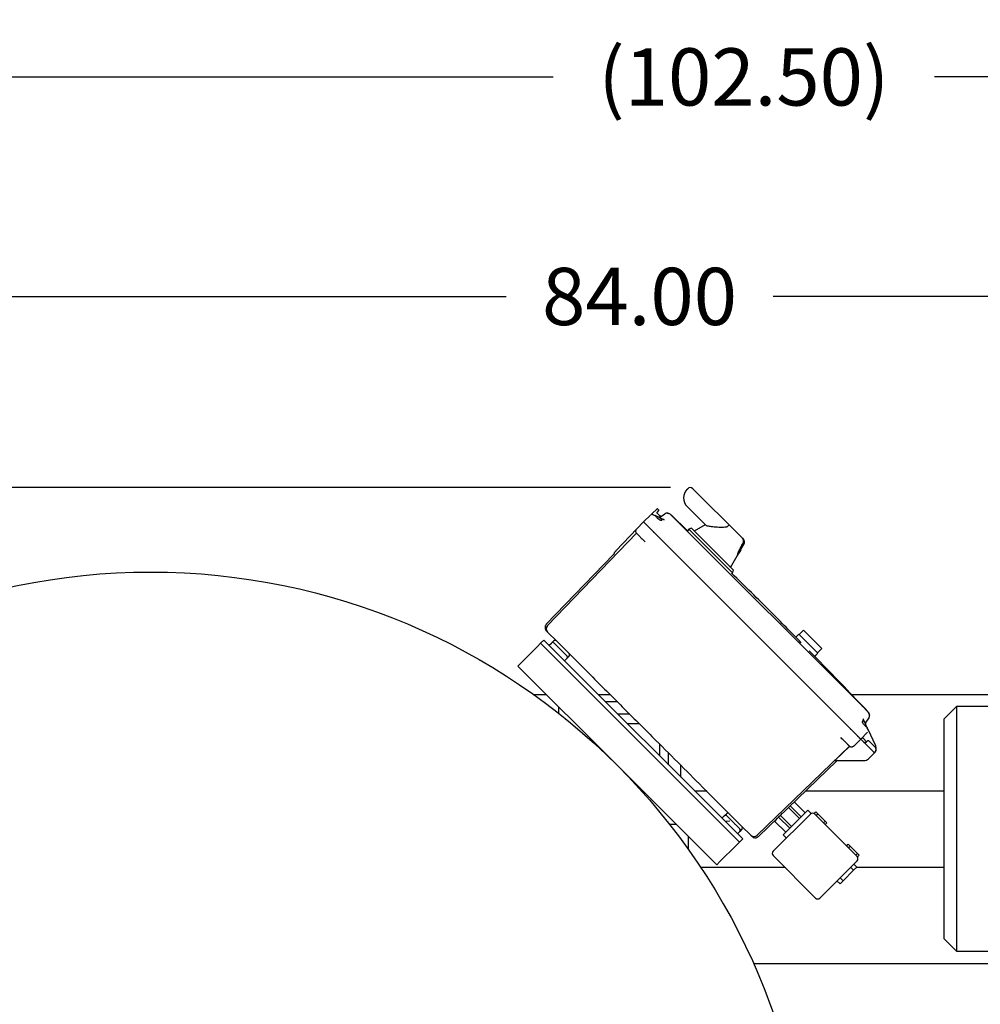
# Model space of a CAD drawing. Units: inches. Extents: x 5 to 414, y 3 to 321.
# Drawn here: x 92 to 132, y 231 to 271 of the extents above; entities that cross this region are included whole.
import ezdxf

# ---------------------------------------------------------------- set-up
doc = ezdxf.new("R2010")
doc.units = ezdxf.units.IN
doc.header["$MEASUREMENT"] = 0
doc.header["$PDSIZE"] = -1
doc.layers.add('DIMENSION', color=7, linetype='Continuous')
doc.layers.add('DIMENSIONS', color=7, linetype='Continuous')
doc.dimstyles.get("Standard").update_dxf_attribs({"dimscale": 13, "dimtxt": 0.18, "dimasz": 0.18, "dimexe": 0.18, "dimexo": 0.0625, "dimgap": 0.09, "dimtad": 0, "dimtih": 1, "dimtoh": 1, "dimzin": 0, "dimdsep": 46, "dimtxsty": 'Standard', "dimcen": 0.09, "dimadec": 0, "dimazin": 0, "dimtfac": 1, "dimtofl": 0, "dimtmove": 0, "dimatfit": 3, "dimfxl": 0, "dimtolj": 1, "dimtzin": 0, "dimarcsym": 0})

# ---------------------------------------------------------------- blocks, each defined once
blk = doc.blocks.new('_D_5')
at = {"layer": 'Defpoints', "color": 0}
for p in [(45.173, 252.196), (119.681, 252.196), (97.293, 191.692)]:
    blk.add_point(p, dxfattribs=at)
at = {"layer": 'DIMENSIONS', "color": 0, "lineweight": -2}
for p, q in [((118.869, 252.196), (42.833, 252.196)), ((45.173, 249.856), (45.173, 224.284)), ((45.173, 194.032), (45.173, 219.604)), ((96.481, 191.692), (42.833, 191.692))]:
    blk.add_line(p, q, dxfattribs=at)
at = {"layer": 'DIMENSIONS', "color": 0}
for points in [[(44.783, 249.856), (45.563, 249.856), (45.173, 252.196)], [(44.783, 194.032), (45.563, 194.032), (45.173, 191.692)]]:
    blk.add_solid(points, dxfattribs=at)
at = {"layer": 'DIMENSIONS', "color": 0, "insert": (45.173, 223.114), "char_height": 2.34, "attachment_point": 2}
blk.add_mtext('\\A1;(60.50)', dxfattribs=at)
blk = doc.blocks.new('_D_6')
at = {"layer": 'Defpoints', "color": 0}
for p in [(173.136, 268.988), (173.136, 242.642), (70.606, 221.742)]:
    blk.add_point(p, dxfattribs=at)
at = {"layer": 'DIMENSIONS', "color": 0, "lineweight": -2}
for p, q in [((70.606, 222.555), (70.606, 271.328)), ((173.136, 243.455), (173.136, 271.328)), ((72.946, 268.988), (114.071, 268.988)), ((170.796, 268.988), (129.671, 268.988))]:
    blk.add_line(p, q, dxfattribs=at)
at = {"layer": 'DIMENSIONS', "color": 0}
for points in [[(72.946, 269.378), (72.946, 268.598), (70.606, 268.988)], [(170.796, 269.378), (170.796, 268.598), (173.136, 268.988)]]:
    blk.add_solid(points, dxfattribs=at)
at = {"layer": 'DIMENSIONS', "color": 0, "insert": (121.871, 270.158), "char_height": 2.34, "attachment_point": 2}
blk.add_mtext('\\A1;(102.50)', dxfattribs=at)
blk = doc.blocks.new('_D_7')
at = {"layer": 'Defpoints', "color": 0}
for p in [(159.606, 260.012), (75.606, 243.742), (159.606, 243.742)]:
    blk.add_point(p, dxfattribs=at)
at = {"layer": 'DIMENSION', "color": 0, "lineweight": -2}
for p, q in [((75.606, 244.555), (75.606, 262.352)), ((159.606, 244.555), (159.606, 262.352)), ((77.946, 260.012), (112.146, 260.012)), ((157.266, 260.012), (123.066, 260.012))]:
    blk.add_line(p, q, dxfattribs=at)
at = {"layer": 'DIMENSION', "color": 0}
for points in [[(77.946, 260.402), (77.946, 259.622), (75.606, 260.012)], [(157.266, 260.402), (157.266, 259.622), (159.606, 260.012)]]:
    blk.add_solid(points, dxfattribs=at)
at = {"layer": 'DIMENSION', "color": 0, "insert": (117.606, 261.182), "char_height": 2.34, "attachment_point": 2}
blk.add_mtext('\\A1;84.00', dxfattribs=at)

msp = doc.modelspace()

# ---------------------------------------------------------------- linework, layer by layer
at = {"color": 7, "linetype": 'Continuous', "lineweight": 25}
for p, q in [((119.575, 252.152), (119.549, 252.125)), ((119.787, 252.152), (120.199, 251.74)), ((120.199, 251.74), (121.282, 250.657)), ((118.312, 251.313), (118.128, 251.139)), ((118.341, 251.196), (118.383, 251.241)), ((118.383, 251.283), (118.353, 251.312)), ((119.712, 251.254), (119.549, 251.418)), ((120.314, 250.653), (119.712, 251.254)), ((118.055, 251.069), (117.767, 250.796)), ((118.057, 251.071), (118.054, 251.069)), ((118.171, 251.084), (118.151, 251.093)), ((118.153, 251.092), (118.152, 251.093)), ((118.166, 251.087), (118.237, 251.054)), ((118.439, 251.042), (118.341, 251.14)), ((118.393, 250.982), (118.589, 250.89)), ((118.481, 251.025), (118.467, 251.027)), ((118.468, 251.002), (118.643, 251.125)), ((118.476, 251.026), (118.484, 251.025)), ((118.609, 250.876), (118.589, 250.89)), ((118.599, 250.888), (118.589, 250.89)), ((118.589, 250.89), (118.609, 250.876)), ((118.702, 251.149), (118.669, 251.139)), ((118.905, 251.072), (118.889, 251.082)), ((118.905, 251.072), (119.12, 250.857)), ((119.573, 250.434), (118.907, 251.074)), ((119.12, 250.857), (119.104, 250.866)), ((119.124, 250.851), (119.105, 250.869)), ((119.12, 250.857), (119.124, 250.85)), ((126.721, 243.257), (119.12, 250.857)), ((117.489, 250.503), (116.649, 249.618)), ((117.489, 250.503), (117.767, 250.796)), ((117.943, 250.619), (126.483, 242.08)), ((117.943, 250.619), (118.167, 250.396)), ((119.628, 250.49), (119.571, 250.433)), ((119.728, 250.531), (119.628, 250.49)), ((119.628, 250.49), (121.404, 248.715)), ((119.728, 250.531), (121.445, 248.815)), ((120.293, 250.674), (119.844, 250.415)), ((121.146, 250.58), (121.099, 250.575)), ((121.282, 250.657), (121.811, 250.128)), ((117.487, 250.329), (113.843, 246.555)), ((117.48, 250.336), (117.487, 250.329)), ((117.706, 250.107), (117.576, 250.237)), ((117.706, 250.107), (117.719, 250.1)), ((118.167, 250.396), (126.259, 242.303)), ((121.811, 250.128), (121.814, 250.125)), ((121.814, 250.125), (121.862, 250.077)), ((117.818, 249.996), (117.837, 249.976)), ((117.831, 249.978), (117.826, 249.987)), ((121.679, 249.517), (121.76, 249.657)), ((121.75, 249.668), (121.742, 249.675)), ((121.76, 249.657), (121.75, 249.668)), ((121.753, 249.665), (121.886, 249.895)), ((116.545, 249.454), (113.793, 246.605)), ((116.562, 249.505), (116.556, 249.478)), ((116.564, 249.507), (116.559, 249.475)), ((116.568, 249.527), (116.564, 249.504)), ((116.572, 249.535), (116.57, 249.534)), ((116.581, 249.54), (116.579, 249.54)), ((121.329, 248.93), (121.604, 249.407)), ((121.607, 249.412), (121.672, 249.524)), ((121.679, 249.517), (121.672, 249.524)), ((121.404, 248.715), (121.445, 248.815)), ((121.368, 248.679), (121.404, 248.715)), ((113.844, 246.289), (113.845, 246.289)), ((113.845, 246.289), (114.222, 245.912)), ((124.034, 246.12), (123.995, 246.081)), ((124.122, 246.208), (124.034, 246.12)), ((124.122, 246.208), (124.9, 245.43)), ((124.313, 246.371), (124.136, 246.194)), ((124.313, 246.371), (125.063, 245.621)), ((112.764, 245.032), (113.427, 245.695)), ((113.427, 245.695), (113.56, 245.828)), ((113.56, 245.828), (113.692, 245.96)), ((113.56, 245.828), (121.692, 237.696)), ((113.692, 245.96), (113.692, 245.961)), ((113.692, 245.961), (121.824, 237.829)), ((113.905, 245.748), (114, 245.839)), ((114, 245.839), (114.095, 245.929)), ((114.222, 245.912), (115.651, 244.483)), ((114.418, 245.532), (114.324, 245.626)), ((124.886, 245.444), (125.063, 245.621)), ((114.541, 245.112), (114.632, 245.208)), ((114.71, 245.29), (114.632, 245.208)), ((114.71, 245.29), (114.714, 245.299)), ((114.719, 245.413), (114.72, 245.414)), ((124.767, 245.298), (124.812, 245.342)), ((124.812, 245.342), (124.9, 245.43)), ((112.632, 244.9), (112.764, 245.032)), ((112.632, 244.9), (116.61, 240.922)), ((113.258, 243.742), (113.789, 243.742)), ((115.911, 243.742), (116.391, 243.742)), ((126.266, 243.742), (134.856, 243.742)), ((114.293, 243.238), (114.293, 242.968)), ((116.704, 243.43), (116.223, 243.43)), ((126.714, 243.26), (126.721, 243.257)), ((126.733, 243.241), (126.717, 243.258)), ((126.721, 243.257), (126.729, 243.241)), ((126.721, 243.257), (126.936, 243.042)), ((130.57, 243.242), (130.07, 242.742)), ((149.75, 243.242), (130.57, 243.242)), ((130.57, 243.242), (130.57, 238.242)), ((117.204, 242.93), (116.723, 242.93)), ((126.988, 242.78), (126.865, 242.604)), ((126.936, 243.042), (126.945, 243.025)), ((117.098, 242.555), (117.579, 242.555)), ((126.754, 242.725), (126.739, 242.746)), ((126.752, 242.735), (126.754, 242.725)), ((126.754, 242.725), (126.845, 242.529)), ((126.951, 242.303), (126.918, 242.373)), ((130.07, 238.242), (130.07, 242.742)), ((125.84, 241.974), (125.864, 241.95)), ((125.841, 241.975), (125.845, 241.97)), ((125.841, 241.967), (125.851, 241.962)), ((125.842, 241.969), (125.844, 241.969)), ((126.259, 242.303), (126.483, 242.08)), ((126.933, 242.191), (126.659, 241.903)), ((126.956, 242.288), (126.947, 242.307)), ((127.264, 241.631), (126.951, 242.303)), ((127.264, 241.631), (126.951, 242.303)), ((126.956, 242.289), (126.956, 242.29)), ((118.418, 241.715), (118.418, 241.235)), ((126.192, 241.623), (122.419, 237.979)), ((126.2, 241.619), (125.605, 241.052)), ((126.1, 241.713), (125.97, 241.843)), ((126.1, 241.713), (126.103, 241.716)), ((126.185, 241.628), (126.205, 241.615)), ((126.192, 241.623), (126.2, 241.616)), ((126.367, 241.625), (126.363, 241.629)), ((126.367, 241.625), (126.659, 241.903)), ((126.781, 241.782), (126.659, 241.903)), ((126.893, 241.807), (126.747, 241.953)), ((127.204, 241.359), (126.781, 241.782)), ((126.922, 241.831), (126.861, 241.779)), ((126.893, 241.807), (126.861, 241.779)), ((127.235, 241.596), (127.003, 241.828)), ((118.793, 240.86), (118.793, 241.34)), ((126.965, 241.107), (127.214, 241.348)), ((127.189, 241.329), (127.214, 241.348)), ((127.207, 241.355), (127.204, 241.359)), ((127.214, 241.348), (127.237, 241.372)), ((119.293, 240.36), (119.293, 240.84)), ((122.468, 237.93), (125.677, 241.029)), ((125.59, 241.037), (126.791, 241.037)), ((125.675, 241.032), (125.675, 241.031)), ((125.677, 241.029), (125.687, 241.035)), ((125.678, 241.029), (125.682, 241.032)), ((125.684, 241.034), (125.683, 241.033)), ((125.683, 241.033), (125.685, 241.034)), ((125.684, 241.034), (125.692, 241.037)), ((125.688, 241.035), (125.692, 241.037)), ((125.691, 241.037), (125.694, 241.037)), ((125.692, 241.037), (125.698, 241.037)), ((125.698, 241.037), (125.698, 241.037)), ((116.786, 240.746), (120.763, 236.768)), ((119.851, 239.802), (120.331, 239.802)), ((120.347, 239.787), (121.776, 238.358)), ((124.408, 239.802), (130.07, 239.802)), ((124.215, 238.734), (123.766, 239.183)), ((124.378, 238.898), (123.932, 239.343)), ((120.976, 238.677), (121.071, 238.768)), ((121.071, 238.768), (121.166, 238.858)), ((123.072, 237.323), (124.592, 238.844)), ((123.365, 238.79), (123.295, 238.719)), ((123.365, 238.79), (123.456, 238.881)), ((123.818, 238.337), (123.365, 238.79)), ((123.475, 237.995), (124.486, 239.006)), ((124.144, 238.664), (123.694, 239.114)), ((124.625, 238.867), (124.486, 239.006)), ((124.75, 238.859), (124.822, 238.932)), ((124.769, 238.844), (126.502, 237.111)), ((124.893, 238.861), (124.822, 238.932)), ((124.822, 238.791), (124.893, 238.861)), ((125.197, 238.557), (124.893, 238.861)), ((118.832, 238.43), (119.102, 238.43)), ((121.295, 238.552), (121.113, 238.54)), ((121.489, 238.461), (121.395, 238.555)), ((121.776, 238.358), (122.152, 237.981)), ((123.131, 238.556), (123.177, 238.602)), ((123.584, 238.104), (123.131, 238.556)), ((123.151, 238.588), (123.157, 238.582)), ((123.177, 238.602), (123.249, 238.674)), ((123.249, 238.674), (123.295, 238.719)), ((123.747, 238.267), (123.295, 238.719)), ((125.197, 238.557), (125.126, 238.487)), ((125.268, 238.487), (125.197, 238.557)), ((125.268, 238.487), (125.197, 238.416)), ((121.612, 238.041), (121.703, 238.137)), ((121.792, 238.231), (121.703, 238.137)), ((121.781, 238.219), (121.785, 238.228)), ((123.475, 237.995), (123.61, 237.861)), ((130.07, 233.742), (130.07, 238.242)), ((130.57, 238.242), (130.57, 233.242)), ((119.606, 237.395), (119.606, 237.926)), ((120.896, 236.901), (121.559, 237.564)), ((121.559, 237.564), (121.692, 237.696)), ((121.692, 237.696), (121.824, 237.829)), ((121.824, 237.829), (121.824, 237.829)), ((126.074, 237.539), (126.145, 237.61)), ((126.145, 237.61), (126.215, 237.539)), ((126.145, 237.468), (126.215, 237.539)), ((126.215, 237.539), (126.519, 237.235)), ((124.805, 235.414), (123.072, 237.147)), ((126.519, 237.235), (126.449, 237.164)), ((126.59, 237.164), (126.518, 237.092)), ((126.519, 237.235), (126.59, 237.164)), ((120.763, 236.768), (120.896, 236.901)), ((126.502, 236.934), (124.981, 235.414)), ((126.491, 236.676), (126.367, 236.8)), ((120.096, 236.682), (123.536, 236.682)), ((126.363, 236.549), (125.933, 236.118)), ((126.363, 236.549), (126.24, 236.672)), ((126.491, 236.676), (126.363, 236.549)), ((126.485, 236.682), (130.07, 236.682)), ((125.681, 236.114), (125.805, 235.99)), ((125.933, 236.118), (125.805, 235.99)), ((125.933, 236.118), (125.809, 236.242)), ((130.07, 233.742), (130.57, 233.242)), ((130.57, 233.242), (133.303, 233.242)), ((122.264, 232.742), (133.303, 232.742))]:
    msp.add_line(p, q, dxfattribs=at)
at = {"color": 7, "linetype": 'Continuous', "lineweight": 25, "flags": 128}
for points in [[(118.142, 251.095), (118.152, 251.092), (118.166, 251.087)], [(126.96, 242.271), (126.959, 242.274), (126.957, 242.287)]]:
    msp.add_lwpolyline(points, dxfattribs=at)
at = {"color": 7, "linetype": 'Continuous', "lineweight": 25}
msp.add_circle((97.606, 221.742), 27, dxfattribs=at)
for centre, radius, start, end in [((119.902, 251.772), 0.5, 135, 225), ((119.681, 252.046), 0.15, 45, 135), ((118.729, 251.002), 0.15, 80.5222, 125), ((121.756, 249.97), 0.15, 330, 45), ((116.621, 249.501), 0.06, 136.5, 174.6005), ((113.979, 246.423), 0.19, 136, 225), ((114.055, 245.781), 0.08, 45, 133.5), ((126.865, 242.866), 0.15, 325, 9.4778), ((121.127, 238.71), 0.08, 45, 133.5), ((124.681, 238.755), 0.125, 45, 135), ((122.287, 238.116), 0.19, 225, 314), ((123.161, 237.235), 0.125, 135, 225), ((126.413, 237.023), 0.125, 315, 45), ((124.893, 235.503), 0.125, 225, 315)]:
    msp.add_arc(centre, radius, start, end, dxfattribs=at)
for centre, major_axis, end_param in [((120.877, 249.963), (0.665, 0.665), 5.161455), ((120.875, 249.961), (0.673, 0.673), 5.159293)]:
    msp.add_ellipse(centre, major_axis=major_axis, ratio=0.963433, start_param=4.983653, end_param=end_param, dxfattribs=at)
for points, knots in [([(118.353, 251.312), (118.351, 251.314), (118.346, 251.319), (118.337, 251.321), (118.329, 251.321), (118.323, 251.32), (118.317, 251.317), (118.313, 251.314), (118.312, 251.313)], [0, 0, 0, 0, 0.2029, 0.436735, 0.565849, 0.702768, 0.847487, 1, 1, 1, 1]), ([(118.383, 251.241), (118.385, 251.243), (118.388, 251.247), (118.391, 251.253), (118.392, 251.26), (118.391, 251.267), (118.389, 251.276), (118.385, 251.281), (118.383, 251.283)], [0, 0, 0, 0, 0.16038, 0.310718, 0.451005, 0.581234, 0.810579, 1, 1, 1, 1]), ([(118.128, 251.139), (118.12, 251.131), (118.103, 251.115), (118.081, 251.094), (118.069, 251.082), (118.063, 251.077)], [0, 0, 0, 0, 0.348596, 0.692009, 1, 1, 1, 1]), ([(118.126, 251.096), (118.122, 251.096), (118.114, 251.097), (118.107, 251.095), (118.102, 251.094)], [0, 0, 0, 0, 0.439849, 1, 1, 1, 1]), ([(118.166, 251.087), (118.166, 251.087), (118.166, 251.087), (118.166, 251.087), (118.166, 251.087)], [0, 0, 0, 0, 0.560036, 1, 1, 1, 1]), ([(118.237, 251.054), (118.241, 251.052), (118.25, 251.047), (118.268, 251.031), (118.287, 251.01), (118.301, 250.992), (118.308, 250.983)], [0, 0, 0, 0, 0.252508, 0.500767, 0.747156, 1, 1, 1, 1]), ([(118.393, 250.982), (118.37, 250.992), (118.327, 251.012), (118.275, 251.037), (118.246, 251.05), (118.238, 251.054), (118.237, 251.054)], [0, 0, 0, 0, 0.3449884, 0.6386698, 0.9283704, 1, 1, 1, 1]), ([(118.514, 250.86), (118.509, 250.857), (118.5, 250.852), (118.478, 250.853), (118.452, 250.862), (118.422, 250.877), (118.392, 250.899), (118.361, 250.924), (118.332, 250.953), (118.316, 250.973), (118.308, 250.983)], [0, 0, 0, 0, 0.135442, 0.269662, 0.39858, 0.523337, 0.643978, 0.763316, 0.88152, 1, 1, 1, 1]), ([(118.341, 251.14), (118.338, 251.144), (118.332, 251.152), (118.329, 251.167), (118.331, 251.179), (118.335, 251.189), (118.339, 251.194), (118.341, 251.196)], [0, 0, 0, 0, 0.241006, 0.494653, 0.709705, 0.845553, 1, 1, 1, 1]), ([(118.514, 250.86), (118.516, 250.864), (118.521, 250.87), (118.52, 250.884), (118.513, 250.899), (118.5, 250.916), (118.479, 250.933), (118.445, 250.956), (118.414, 250.971), (118.393, 250.982)], [0, 0, 0, 0, 0.127334, 0.252756, 0.379838, 0.501844, 0.623964, 0.751405, 1, 1, 1, 1]), ([(118.448, 251.035), (118.447, 251.036), (118.443, 251.039), (118.441, 251.041), (118.439, 251.042)], [0, 0, 0, 0, 0.558329, 1, 1, 1, 1]), ([(118.466, 251.026), (118.462, 251.027), (118.456, 251.029), (118.45, 251.032), (118.447, 251.034)], [0, 0, 0, 0, 0.511028, 1, 1, 1, 1]), ([(118.467, 251.027), (118.464, 251.028), (118.458, 251.029), (118.451, 251.033), (118.448, 251.035)], [0, 0, 0, 0, 0.504, 1, 1, 1, 1]), ([(118.457, 251.03), (118.459, 251.029), (118.462, 251.028), (118.465, 251.027), (118.466, 251.027)], [0, 0, 0, 0, 0.695495, 1, 1, 1, 1]), ([(118.67, 251.14), (118.664, 251.137), (118.651, 251.13), (118.654, 251.132), (118.655, 251.132)], [0, 0, 0, 0, 0.452483, 1, 1, 1, 1]), ([(118.754, 251.15), (118.785, 251.141), (118.83, 251.129), (118.869, 251.103), (118.885, 251.091), (118.894, 251.083), (118.901, 251.076), (118.905, 251.072)], [0, 0, 0, 0, 0.5539254, 0.7891669, 0.8267073, 0.8975523, 1, 1, 1, 1]), ([(118.89, 251.084), (118.871, 251.099), (118.835, 251.128), (118.788, 251.14), (118.766, 251.146)], [0, 0, 0, 0, 0.536174, 1, 1, 1, 1]), ([(117.479, 250.341), (117.473, 250.348), (117.457, 250.368), (117.451, 250.412), (117.458, 250.463), (117.479, 250.49), (117.489, 250.503)], [0, 0, 0, 0, 0.153125, 0.435417, 0.717708, 1, 1, 1, 1]), ([(117.943, 250.619), (117.931, 250.632), (117.906, 250.657), (117.862, 250.701), (117.816, 250.747), (117.784, 250.778), (117.769, 250.794), (117.767, 250.795), (117.767, 250.796)], [0, 0, 0, 0, 0.136161, 0.27043, 0.499999, 0.729569, 0.863804, 1, 1, 1, 1]), ([(117.767, 250.796), (117.767, 250.795), (117.769, 250.794), (117.784, 250.778), (117.816, 250.747), (117.862, 250.701), (117.906, 250.657), (117.931, 250.632), (117.943, 250.619)], [0, 0, 0, 0, 0.1361611, 0.2704295, 0.4999992, 0.7295689, 0.8638036, 1, 1, 1, 1]), ([(121.099, 250.575), (121.056, 250.571), (120.972, 250.564), (120.844, 250.57), (120.718, 250.578), (120.604, 250.589), (120.507, 250.601), (120.434, 250.612), (120.378, 250.625), (120.336, 250.638), (120.321, 250.648), (120.314, 250.653)], [0, 0, 0, 0, 0.1265884, 0.2535804, 0.387961, 0.5222503, 0.6313535, 0.740314, 0.8237884, 0.907162, 1, 1, 1, 1]), ([(121.187, 250.595), (121.182, 250.592), (121.172, 250.584), (121.157, 250.581), (121.148, 250.581), (121.146, 250.58)], [0, 0, 0, 0, 0.378163, 0.900488, 1, 1, 1, 1]), ([(121.282, 250.657), (121.282, 250.657), (121.28, 250.659), (121.273, 250.659), (121.252, 250.649), (121.222, 250.627), (121.198, 250.606), (121.187, 250.595)], [0, 0, 0, 0, 0.004284, 0.233597, 0.490331, 0.745128, 1, 1, 1, 1]), ([(117.477, 250.339), (117.478, 250.338), (117.481, 250.335), (117.505, 250.311), (117.539, 250.277), (117.565, 250.251), (117.579, 250.237)], [0, 0, 0, 0, 0.250064, 0.500002, 0.74995, 1, 1, 1, 1]), ([(117.576, 250.237), (117.564, 250.249), (117.539, 250.274), (117.511, 250.302), (117.494, 250.319), (117.492, 250.321), (117.491, 250.322)], [0, 0, 0, 0, 0.278815, 0.559279, 0.780833, 1, 1, 1, 1]), ([(117.717, 250.099), (117.741, 250.074), (117.772, 250.042), (117.81, 250.004), (117.818, 249.996)], [0, 0, 0, 0, 0.797026, 1, 1, 1, 1]), ([(118.167, 250.396), (118.172, 250.389), (118.183, 250.377), (118.188, 250.361), (118.19, 250.353)], [0, 0, 0, 0, 0.523226, 1, 1, 1, 1]), ([(121.845, 249.936), (121.846, 249.938), (121.852, 249.949), (121.863, 249.978), (121.865, 250.024), (121.85, 250.076), (121.828, 250.11), (121.813, 250.126), (121.811, 250.128)], [0, 0, 0, 0, 0.023887, 0.184341, 0.434004, 0.683038, 0.949469, 1, 1, 1, 1]), ([(121.814, 250.125), (121.827, 250.11), (121.852, 250.08), (121.868, 250.025), (121.866, 249.973), (121.854, 249.946), (121.848, 249.934)], [0, 0, 0, 0, 0.268228, 0.566602, 0.805576, 1, 1, 1, 1]), ([(116.649, 249.618), (116.643, 249.612), (116.63, 249.598), (116.611, 249.578), (116.593, 249.559), (116.581, 249.546), (116.579, 249.545), (116.579, 249.544)], [0, 0, 0, 0, 0.160116, 0.352095, 0.559398, 0.798802, 1, 1, 1, 1]), ([(116.65, 249.617), (116.642, 249.609), (116.627, 249.593), (116.614, 249.58), (116.608, 249.573)], [0, 0, 0, 0, 0.524571, 1, 1, 1, 1]), ([(121.716, 249.702), (121.699, 249.67), (121.667, 249.606), (121.634, 249.513), (121.612, 249.441), (121.602, 249.404), (121.603, 249.407), (121.603, 249.407)], [0, 0, 0, 0, 0.225645, 0.450771, 0.68721, 0.907809, 1, 1, 1, 1]), ([(121.608, 249.416), (121.608, 249.416), (121.608, 249.414), (121.615, 249.441), (121.631, 249.493), (121.657, 249.57), (121.688, 249.643), (121.712, 249.687), (121.718, 249.699)], [0, 0, 0, 0, 0.098263, 0.276865, 0.464948, 0.675831, 0.908158, 1, 1, 1, 1]), ([(121.845, 249.936), (121.828, 249.904), (121.785, 249.826), (121.741, 249.748), (121.716, 249.702)], [0, 0, 0, 0, 0.41129, 1, 1, 1, 1]), ([(121.718, 249.699), (121.744, 249.745), (121.787, 249.824), (121.831, 249.902), (121.848, 249.934)], [0, 0, 0, 0, 0.592323, 1, 1, 1, 1]), ([(116.563, 249.51), (116.562, 249.503), (116.561, 249.494), (116.56, 249.483), (116.558, 249.473), (116.557, 249.465), (116.56, 249.465), (116.561, 249.465)], [0, 0, 0, 0, 0.228064, 0.346884, 0.47436, 0.771985, 1, 1, 1, 1]), ([(116.563, 249.51), (116.562, 249.503), (116.561, 249.494), (116.56, 249.483), (116.558, 249.473), (116.557, 249.465), (116.56, 249.465), (116.561, 249.465)], [0, 0, 0, 0, 0.228076, 0.346904, 0.47439, 0.772034, 1, 1, 1, 1]), ([(116.572, 249.535), (116.57, 249.532), (116.566, 249.525), (116.569, 249.522), (116.57, 249.521)], [0, 0, 0, 0, 0.482895, 1, 1, 1, 1]), ([(116.608, 249.573), (116.607, 249.573), (116.6, 249.565), (116.588, 249.552), (116.581, 249.545), (116.577, 249.541)], [0, 0, 0, 0, 0.0452847, 0.5223068, 1, 1, 1, 1]), ([(116.578, 249.541), (116.578, 249.541), (116.577, 249.542), (116.578, 249.544), (116.58, 249.545)], [0, 0, 0, 0, 0.017857, 1, 1, 1, 1]), ([(124.22, 245.852), (123.807, 246.274), (122.87, 247.23), (121.913, 248.166), (121.379, 248.69)], [0, 0, 0, 0, 0.440998, 1, 1, 1, 1]), ([(113.794, 246.606), (113.783, 246.592), (113.759, 246.564), (113.741, 246.51), (113.737, 246.451), (113.75, 246.414), (113.756, 246.396)], [0, 0, 0, 0, 0.233634, 0.48515, 0.744594, 1, 1, 1, 1]), ([(113.756, 246.396), (113.761, 246.388), (113.77, 246.373), (113.805, 246.335), (113.823, 246.315)], [0, 0, 0, 0, 0.500038, 1, 1, 1, 1]), ([(113.844, 246.289), (113.828, 246.305), (113.8, 246.334), (113.799, 246.335), (113.798, 246.336)], [0, 0, 0, 0, 0.559905, 1, 1, 1, 1]), ([(114.09, 245.923), (114.079, 245.912), (114.058, 245.891), (114.036, 245.87), (114.024, 245.857), (114.025, 245.856), (114.025, 245.856)], [0, 0, 0, 0, 0.274606, 0.54578, 0.813425, 1, 1, 1, 1]), ([(114.106, 245.938), (114.106, 245.938), (114.105, 245.937), (114.102, 245.934), (114.097, 245.929), (114.092, 245.925), (114.09, 245.922)], [0, 0, 0, 0, 0.250057, 0.500033, 0.749994, 1, 1, 1, 1]), ([(114.206, 245.928), (114.198, 245.934), (114.182, 245.947), (114.151, 245.953), (114.124, 245.949), (114.111, 245.94), (114.107, 245.937)], [0, 0, 0, 0, 0.282594, 0.565188, 0.847782, 1, 1, 1, 1]), ([(114.324, 245.626), (114.296, 245.654), (114.241, 245.709), (114.171, 245.779), (114.122, 245.828), (114.115, 245.835), (114.112, 245.838)], [0, 0, 0, 0, 0.250006, 0.500004, 0.750001, 1, 1, 1, 1]), ([(114.63, 245.32), (114.627, 245.323), (114.621, 245.329), (114.572, 245.378), (114.502, 245.448), (114.446, 245.504), (114.418, 245.532)], [0, 0, 0, 0, 0.250006, 0.500004, 0.750001, 1, 1, 1, 1]), ([(114.648, 245.232), (114.649, 245.232), (114.65, 245.232), (114.662, 245.244), (114.684, 245.265), (114.705, 245.287), (114.715, 245.297)], [0, 0, 0, 0, 0.18661, 0.454244, 0.725406, 1, 1, 1, 1]), ([(114.721, 245.302), (114.721, 245.302), (114.721, 245.302), (114.719, 245.299), (114.715, 245.296), (114.712, 245.292), (114.71, 245.29)], [0, 0, 0, 0, 0.25068, 0.499823, 0.747654, 1, 1, 1, 1]), ([(114.721, 245.302), (114.725, 245.308), (114.736, 245.321), (114.742, 245.344), (114.741, 245.366), (114.737, 245.384), (114.73, 245.401), (114.722, 245.41), (114.718, 245.414)], [0, 0, 0, 0, 0.1908156, 0.4275065, 0.5619522, 0.7041402, 0.8512208, 1, 1, 1, 1]), ([(114.725, 245.308), (114.726, 245.308), (114.728, 245.311), (114.73, 245.313), (114.73, 245.313), (114.73, 245.313)], [0, 0, 0, 0, 0.095368, 0.54761, 1, 1, 1, 1]), ([(126.937, 243.043), (126.294, 243.721), (125.502, 244.555), (124.694, 245.373), (124.542, 245.526)], [0, 0, 0, 0, 0.812623, 1, 1, 1, 1]), ([(115.651, 244.483), (115.658, 244.476), (115.67, 244.463), (115.683, 244.451), (115.689, 244.445)], [0, 0, 0, 0, 0.559983, 1, 1, 1, 1]), ([(115.689, 244.445), (116.12, 244.014), (116.982, 243.152), (118.184, 241.95), (119.293, 240.841), (119.97, 240.164), (120.309, 239.825)], [0, 0, 0, 0, 0.279949, 0.56002, 0.780042, 1, 1, 1, 1]), ([(126.936, 243.042), (126.952, 243.022), (126.99, 242.979), (127.005, 242.922), (127.013, 242.89)], [0, 0, 0, 0, 0.445545, 1, 1, 1, 1]), ([(127.009, 242.902), (127.004, 242.924), (126.992, 242.971), (126.963, 243.007), (126.947, 243.027)], [0, 0, 0, 0, 0.463826, 1, 1, 1, 1]), ([(126.996, 242.792), (126.995, 242.791), (126.995, 242.789), (127, 242.801), (127.003, 242.807)], [0, 0, 0, 0, 0.452477, 1, 1, 1, 1]), ([(127.003, 242.805), (127.008, 242.819), (127.018, 242.847), (127.015, 242.877), (127.014, 242.892)], [0, 0, 0, 0, 0.503547, 1, 1, 1, 1]), ([(126.847, 242.444), (126.837, 242.452), (126.817, 242.469), (126.788, 242.498), (126.762, 242.528), (126.741, 242.559), (126.725, 242.588), (126.717, 242.615), (126.715, 242.637), (126.721, 242.646), (126.724, 242.65)], [0, 0, 0, 0, 0.118468, 0.236726, 0.355986, 0.476685, 0.601423, 0.730329, 0.864522, 1, 1, 1, 1]), ([(126.845, 242.529), (126.835, 242.55), (126.82, 242.582), (126.797, 242.616), (126.779, 242.636), (126.763, 242.65), (126.747, 242.657), (126.733, 242.657), (126.727, 242.653), (126.724, 242.65)], [0, 0, 0, 0, 0.248596, 0.376068, 0.498157, 0.620194, 0.747244, 0.872682, 1, 1, 1, 1]), ([(126.918, 242.373), (126.917, 242.375), (126.914, 242.383), (126.9, 242.411), (126.876, 242.464), (126.856, 242.506), (126.845, 242.529)], [0, 0, 0, 0, 0.071611, 0.361318, 0.655005, 1, 1, 1, 1]), ([(126.847, 242.444), (126.856, 242.437), (126.874, 242.424), (126.895, 242.405), (126.91, 242.387), (126.915, 242.378), (126.918, 242.373)], [0, 0, 0, 0, 0.251968, 0.498953, 0.746867, 1, 1, 1, 1]), ([(126.217, 242.326), (126.225, 242.324), (126.24, 242.32), (126.253, 242.309), (126.259, 242.303)], [0, 0, 0, 0, 0.480551, 1, 1, 1, 1]), ([(126.659, 241.903), (126.659, 241.904), (126.657, 241.905), (126.642, 241.921), (126.61, 241.952), (126.564, 241.998), (126.52, 242.042), (126.495, 242.067), (126.483, 242.08)], [0, 0, 0, 0, 0.136161, 0.27043, 0.499999, 0.729569, 0.863804, 1, 1, 1, 1]), ([(126.483, 242.08), (126.495, 242.067), (126.52, 242.042), (126.564, 241.998), (126.61, 241.952), (126.642, 241.921), (126.657, 241.905), (126.659, 241.904), (126.659, 241.903)], [0, 0, 0, 0, 0.136161, 0.27043, 0.499999, 0.729569, 0.863804, 1, 1, 1, 1]), ([(126.951, 242.303), (126.951, 242.303), (126.951, 242.303), (126.951, 242.303), (126.951, 242.303)], [0, 0, 0, 0, 0.559996, 1, 1, 1, 1]), ([(125.97, 241.843), (125.954, 241.859), (125.918, 241.896), (125.874, 241.939), (125.851, 241.962)], [0, 0, 0, 0, 0.456551, 1, 1, 1, 1]), ([(125.864, 241.95), (125.87, 241.944), (125.907, 241.907), (125.937, 241.878), (125.962, 241.854)], [0, 0, 0, 0, 0.167921, 1, 1, 1, 1]), ([(126.181, 241.632), (126.18, 241.633), (126.177, 241.636), (126.157, 241.656), (126.13, 241.683), (126.11, 241.703), (126.1, 241.713)], [0, 0, 0, 0, 0.15263, 0.482166, 0.742486, 1, 1, 1, 1]), ([(126.102, 241.714), (126.112, 241.704), (126.132, 241.684), (126.159, 241.657), (126.182, 241.634), (126.191, 241.625), (126.196, 241.62)], [0, 0, 0, 0, 0.249869, 0.499713, 0.74978, 1, 1, 1, 1]), ([(126.203, 241.613), (126.21, 241.609), (126.224, 241.6), (126.234, 241.602), (126.239, 241.603)], [0, 0, 0, 0, 0.474359, 1, 1, 1, 1]), ([(126.222, 241.603), (126.234, 241.599), (126.259, 241.591), (126.299, 241.593), (126.335, 241.606), (126.355, 241.622), (126.364, 241.629)], [0, 0, 0, 0, 0.255353, 0.51469, 0.76619, 1, 1, 1, 1]), ([(126.874, 241.772), (126.859, 241.767), (126.835, 241.76), (126.806, 241.765), (126.791, 241.773), (126.784, 241.779), (126.781, 241.782)], [0, 0, 0, 0, 0.479263, 0.732991, 0.866662, 1, 1, 1, 1]), ([(126.781, 241.782), (126.784, 241.779), (126.79, 241.773), (126.797, 241.77), (126.801, 241.769)], [0, 0, 0, 0, 0.554265, 1, 1, 1, 1]), ([(126.836, 241.767), (126.832, 241.767), (126.825, 241.765), (126.814, 241.766), (126.805, 241.767), (126.802, 241.768), (126.8, 241.769)], [0, 0, 0, 0, 0.247696, 0.550996, 0.853025, 1, 1, 1, 1]), ([(127.003, 241.828), (126.998, 241.832), (126.986, 241.842), (126.965, 241.847), (126.947, 241.844), (126.933, 241.839), (126.926, 241.834), (126.922, 241.831)], [0, 0, 0, 0, 0.242659, 0.49708, 0.716153, 0.850079, 1, 1, 1, 1]), ([(127.234, 241.375), (127.243, 241.386), (127.268, 241.417), (127.287, 241.482), (127.29, 241.559), (127.273, 241.608), (127.264, 241.631)], [0, 0, 0, 0, 0.157617, 0.4386249, 0.730235, 1, 1, 1, 1]), ([(127.237, 241.372), (127.249, 241.386), (127.267, 241.41), (127.279, 241.448), (127.283, 241.481), (127.28, 241.513), (127.268, 241.555), (127.248, 241.58), (127.235, 241.596)], [0, 0, 0, 0, 0.2218327, 0.3586823, 0.4817321, 0.6172137, 0.748953, 1, 1, 1, 1]), ([(127.204, 241.359), (127.205, 241.357), (127.208, 241.355), (127.211, 241.351), (127.214, 241.349), (127.214, 241.348), (127.214, 241.348)], [0, 0, 0, 0, 0.25001, 0.5, 0.74999, 1, 1, 1, 1]), ([(125.59, 241.037), (125.59, 241.037), (125.59, 241.037), (125.591, 241.038), (125.592, 241.04), (125.595, 241.042), (125.599, 241.046), (125.603, 241.05), (125.605, 241.052)], [0, 0, 0, 0, 0.105815, 0.214915, 0.330962, 0.462107, 0.718804, 1, 1, 1, 1]), ([(125.65, 241.029), (125.651, 241.029), (125.651, 241.029), (125.652, 241.03), (125.653, 241.031)], [0, 0, 0, 0, 0.598638, 1, 1, 1, 1]), ([(125.673, 241.029), (125.673, 241.029), (125.673, 241.029), (125.674, 241.03), (125.675, 241.03)], [0, 0, 0, 0, 0.656184, 1, 1, 1, 1]), ([(125.688, 241.045), (125.688, 241.044), (125.685, 241.041), (125.681, 241.037), (125.677, 241.033), (125.675, 241.032), (125.675, 241.031)], [0, 0, 0, 0, 0.080284, 0.486239, 0.815399, 1, 1, 1, 1]), ([(125.676, 241.033), (125.677, 241.033), (125.678, 241.034), (125.682, 241.035), (125.687, 241.037), (125.691, 241.037), (125.693, 241.037)], [0, 0, 0, 0, 0.246911, 0.49487, 0.744899, 1, 1, 1, 1]), ([(125.686, 241.036), (125.686, 241.036), (125.686, 241.036), (125.688, 241.036), (125.69, 241.036), (125.693, 241.037), (125.696, 241.037), (125.698, 241.037)], [0, 0, 0, 0, 0.147354, 0.322432, 0.492865, 0.660998, 1, 1, 1, 1]), ([(126.791, 241.037), (126.824, 241.04), (126.888, 241.047), (126.939, 241.087), (126.965, 241.107)], [0, 0, 0, 0, 0.499898, 1, 1, 1, 1]), ([(120.309, 239.825), (120.316, 239.818), (120.328, 239.805), (120.341, 239.793), (120.347, 239.787)], [0, 0, 0, 0, 0.5600037, 1, 1, 1, 1]), ([(121.161, 238.852), (121.15, 238.841), (121.129, 238.82), (121.107, 238.799), (121.095, 238.786), (121.096, 238.785), (121.096, 238.785)], [0, 0, 0, 0, 0.2746059, 0.5457797, 0.8134252, 1, 1, 1, 1]), ([(121.177, 238.867), (121.177, 238.867), (121.176, 238.866), (121.173, 238.863), (121.168, 238.858), (121.163, 238.854), (121.161, 238.851)], [0, 0, 0, 0, 0.250057, 0.500033, 0.749994, 1, 1, 1, 1]), ([(121.277, 238.856), (121.269, 238.863), (121.253, 238.876), (121.222, 238.881), (121.195, 238.878), (121.182, 238.869), (121.178, 238.866)], [0, 0, 0, 0, 0.282594, 0.565188, 0.847782, 1, 1, 1, 1]), ([(121.395, 238.555), (121.367, 238.583), (121.312, 238.638), (121.242, 238.708), (121.193, 238.757), (121.186, 238.764), (121.183, 238.767)], [0, 0, 0, 0, 0.250006, 0.500004, 0.750001, 1, 1, 1, 1]), ([(121.701, 238.249), (121.698, 238.252), (121.692, 238.258), (121.643, 238.307), (121.573, 238.377), (121.517, 238.433), (121.489, 238.461)], [0, 0, 0, 0, 0.250006, 0.500004, 0.750001, 1, 1, 1, 1]), ([(121.792, 238.23), (121.796, 238.236), (121.807, 238.25), (121.813, 238.273), (121.812, 238.295), (121.808, 238.313), (121.801, 238.33), (121.793, 238.339), (121.789, 238.343)], [0, 0, 0, 0, 0.190816, 0.427506, 0.561952, 0.70414, 0.851221, 1, 1, 1, 1]), ([(121.719, 238.161), (121.72, 238.161), (121.721, 238.161), (121.733, 238.173), (121.755, 238.194), (121.776, 238.216), (121.786, 238.226)], [0, 0, 0, 0, 0.1866104, 0.454244, 0.7254059, 1, 1, 1, 1]), ([(121.792, 238.231), (121.792, 238.231), (121.792, 238.231), (121.79, 238.228), (121.786, 238.225), (121.783, 238.221), (121.781, 238.219)], [0, 0, 0, 0, 0.25068, 0.499823, 0.747654, 1, 1, 1, 1]), ([(121.796, 238.237), (121.797, 238.237), (121.799, 238.24), (121.801, 238.242), (121.801, 238.242), (121.801, 238.242)], [0, 0, 0, 0, 0.095368, 0.54761, 1, 1, 1, 1]), ([(122.153, 237.981), (122.153, 237.981), (122.153, 237.981), (122.152, 237.981), (122.152, 237.981)], [0, 0, 0, 0, 0.7607991, 1, 1, 1, 1]), ([(122.153, 237.981), (122.169, 237.965), (122.198, 237.936), (122.199, 237.935), (122.199, 237.935)], [0, 0, 0, 0, 0.559905, 1, 1, 1, 1]), ([(122.179, 237.959), (122.198, 237.942), (122.237, 237.907), (122.252, 237.897), (122.259, 237.893)], [0, 0, 0, 0, 0.499962, 1, 1, 1, 1]), ([(122.259, 237.893), (122.278, 237.886), (122.315, 237.874), (122.373, 237.877), (122.428, 237.896), (122.456, 237.919), (122.469, 237.931)], [0, 0, 0, 0, 0.255406, 0.51485, 0.7663657, 1, 1, 1, 1])]:
    msp.add_open_spline(points, degree=3, knots=knots, dxfattribs=at)
for points in [[(118.468, 251.002), (118.46, 250.997), (118.445, 250.988), (118.419, 250.983), (118.393, 250.984), (118.376, 250.99), (118.368, 250.993)], [(114.632, 245.208), (114.638, 245.216), (114.651, 245.233), (114.656, 245.264), (114.65, 245.295), (114.637, 245.311), (114.63, 245.32)], [(126.865, 242.604), (126.861, 242.597), (126.852, 242.582), (126.847, 242.556), (126.847, 242.529), (126.854, 242.513), (126.857, 242.505)], [(126.705, 241.954), (126.708, 241.956), (126.714, 241.961), (126.726, 241.962), (126.738, 241.96), (126.744, 241.955), (126.747, 241.953)], [(126.861, 241.779), (126.854, 241.775), (126.842, 241.767), (126.819, 241.764), (126.797, 241.769), (126.785, 241.778), (126.78, 241.783)], [(121.703, 238.137), (121.709, 238.145), (121.722, 238.162), (121.727, 238.193), (121.721, 238.224), (121.708, 238.24), (121.701, 238.249)]]:
    msp.add_open_spline(points, degree=3, dxfattribs=at)

# ---------------------------------------------------------------- dimensions: what is measured, and where the dimension line sits
at = {"layer": 'DIMENSION'}
dim = msp.add_linear_dim(base=(159.606, 260.012), p1=(75.606, 243.742), p2=(159.606, 243.742), dimstyle='Standard', dxfattribs=at)
dim.commit()
dim.dimension.update_dxf_attribs({"geometry": '_D_7', "text_midpoint": (117.606, 260.012), "dimtype": 160})
at = {"layer": 'DIMENSIONS'}
dim = msp.add_linear_dim(base=(173.136, 268.988), p1=(70.606, 221.742), p2=(173.136, 242.642), text='(102.50)', dimstyle='Standard', dxfattribs=at)
dim.commit()
dim.dimension.update_dxf_attribs({"geometry": '_D_6', "text_midpoint": (121.871, 268.988), "dimtype": 160})
dim = msp.add_linear_dim(base=(45.173, 252.196), p1=(97.293, 191.692), p2=(119.681, 252.196), angle=90, text='(<>)', dimstyle='Standard', dxfattribs=at)
dim.commit()
dim.dimension.update_dxf_attribs({"geometry": '_D_5', "text_midpoint": (45.173, 221.944), "dimtype": 160})

doc.saveas('drawing.dxf')
